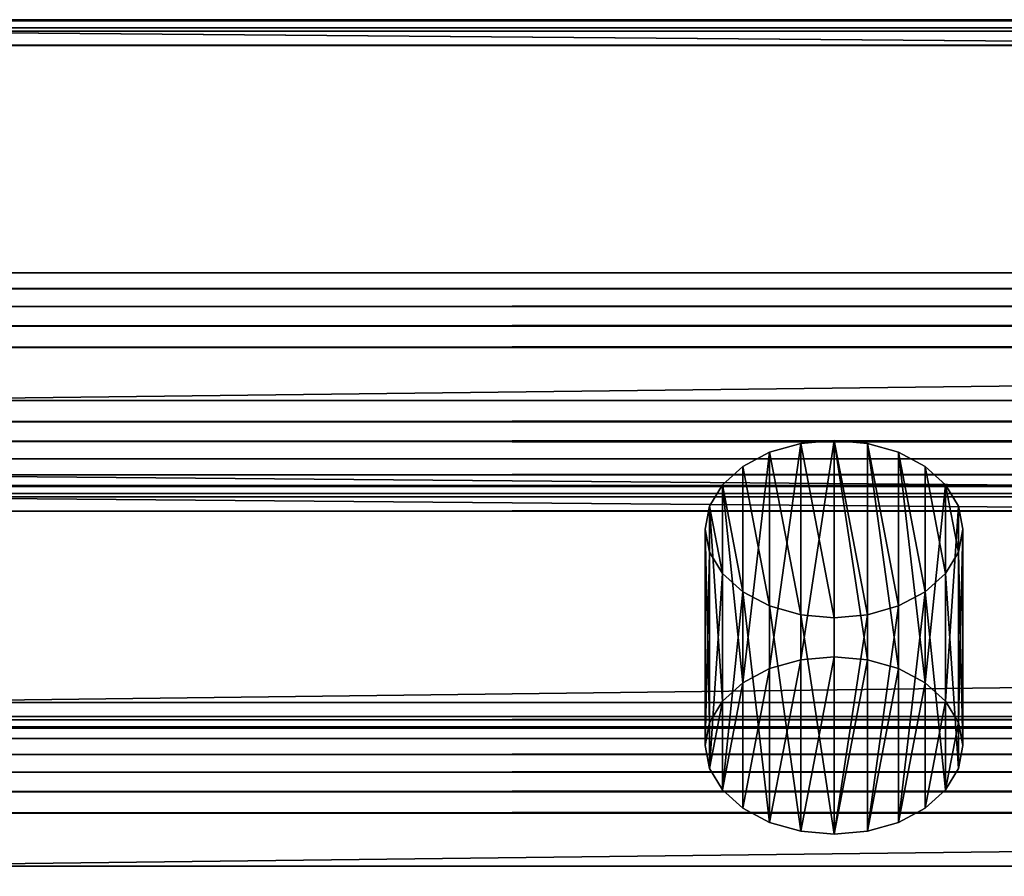
# Model space of a CAD drawing. Extents: x -10.4 to 62.8, y -0.5 to 27.3.
# Drawn here: x -7.5 to -5.2, y 24.6 to 26.6 of the extents above; entities that cross this region are included whole.
import ezdxf

# ---------------------------------------------------------------- set-up
doc = ezdxf.new("R2010")
doc.units = 0
doc.header["$MEASUREMENT"] = 0
doc.layers.get('0').update_dxf_attribs({"color": 2, "linetype": 'CONTINUOUS'})

# ---------------------------------------------------------------- blocks, each defined once
blk = doc.blocks.new('1_1_4_X_1_1_4_1')
for p, q in [((57, 1.1473, 1.114), (0, 1.1473, 1.114)), ((57, 1.1472, 1.1692), (0, 1.1472, 1.1692)), ((57, 1.1295, 1.2112), (0, 1.1295, 1.2112)), ((57, 1.0941, 1.2398), (0, 1.0941, 1.2398)), ((0, 1.041, 1.2552), (57, 1.041, 1.2552)), ((0, 1.0077, 0.1238), (57, 1.0077, 0.1238)), ((0, 0.9923, 0.0707), (57, 0.9923, 0.0707)), ((0, 0.9636, 0.0353), (57, 0.9636, 0.0353)), ((0, 0.9217, 0.0176), (57, 0.9217, 0.0176)), ((57, 0.8664, 0.0175), (0, 0.8664, 0.0175)), ((57, 0.0508, 1.3949), (0, 0.0508, 1.3949)), ((0, -0.0044, 1.3948), (57, -0.0044, 1.3948)), ((0, -0.0464, 1.377), (57, -0.0464, 1.377)), ((0, -0.0751, 1.3416), (57, -0.0751, 1.3416)), ((0, -0.0904, 1.2886), (57, -0.0904, 1.2886)), ((0, -0.1238, 0.1571), (57, -0.1238, 0.1571)), ((0, -0.1768, 0.1725), (57, -0.1768, 0.1725)), ((0, -0.2122, 0.2012), (57, -0.2122, 0.2012)), ((0, -0.23, 0.2431), (57, -0.23, 0.2431)), ((57, -0.2301, 0.2984), (0, -0.2301, 0.2984))]:
    blk.add_line(p, q)
mesh = blk.add_polyface()
corners = [(0, 1.1472, 1.1692), (57, 1.1473, 1.114), (0, 1.1473, 1.114), (57, 1.1472, 1.1692)]
mesh.append_faces([[corners[k] for k in face] for face in [(0, 1, 2), (1, 0, 3)]], dxfattribs={"vtx0": -1})
mesh = blk.add_polyface()
corners = [(0, 1.1473, 1.114), (57, 1.0077, 0.1238), (0, 1.0077, 0.1238), (57, 1.1473, 1.114)]
mesh.append_faces([[corners[k] for k in face] for face in [(0, 1, 2), (1, 0, 3)]], dxfattribs={"vtx0": -1})
mesh = blk.add_polyface()
corners = [(0, 1.1295, 1.2112), (57, 1.1472, 1.1692), (0, 1.1472, 1.1692), (57, 1.1295, 1.2112)]
mesh.append_faces([[corners[k] for k in face] for face in [(0, 1, 2), (1, 0, 3)]], dxfattribs={"vtx0": -1})
mesh = blk.add_polyface()
corners = [(57, 1.0941, 1.2398), (0, 1.1295, 1.2112), (0, 1.0941, 1.2398), (57, 1.1295, 1.2112)]
mesh.append_faces([[corners[k] for k in face] for face in [(0, 1, 2), (1, 0, 3)]], dxfattribs={"vtx0": -1})
mesh = blk.add_polyface()
corners = [(0, 1.041, 1.2552), (57, 1.0941, 1.2398), (0, 1.0941, 1.2398), (57, 1.041, 1.2552)]
mesh.append_faces([[corners[k] for k in face] for face in [(0, 1, 2), (1, 0, 3)]], dxfattribs={"vtx0": -1})
mesh = blk.add_polyface()
corners = [(57, 0.0508, 1.3949), (0, 1.041, 1.2552), (0, 0.0508, 1.3949), (57, 1.041, 1.2552)]
mesh.append_faces([[corners[k] for k in face] for face in [(0, 1, 2), (1, 0, 3)]], dxfattribs={"vtx0": -1})
mesh = blk.add_polyface()
corners = [(0, 1.0077, 0.1238), (57, 0.9923, 0.0707), (0, 0.9923, 0.0707), (57, 1.0077, 0.1238)]
mesh.append_faces([[corners[k] for k in face] for face in [(0, 1, 2), (1, 0, 3)]], dxfattribs={"vtx0": -1})
mesh = blk.add_polyface()
corners = [(0, 0.9923, 0.0707), (57, 0.9636, 0.0353), (0, 0.9636, 0.0353), (57, 0.9923, 0.0707)]
mesh.append_faces([[corners[k] for k in face] for face in [(0, 1, 2), (1, 0, 3)]], dxfattribs={"vtx0": -1})
mesh = blk.add_polyface()
corners = [(57, 0.9636, 0.0353), (0, 0.9217, 0.0176), (0, 0.9636, 0.0353), (57, 0.9217, 0.0176)]
mesh.append_faces([[corners[k] for k in face] for face in [(0, 1, 2), (1, 0, 3)]], dxfattribs={"vtx0": -1})
mesh = blk.add_polyface()
corners = [(57, 0.9217, 0.0176), (0, 0.8664, 0.0175), (0, 0.9217, 0.0176), (57, 0.8664, 0.0175)]
mesh.append_faces([[corners[k] for k in face] for face in [(0, 1, 2), (1, 0, 3)]], dxfattribs={"vtx0": -1})
mesh = blk.add_polyface()
corners = [(0, 0.8664, 0.0175), (57, -0.1238, 0.1571), (0, -0.1238, 0.1571), (57, 0.8664, 0.0175)]
mesh.append_faces([[corners[k] for k in face] for face in [(0, 1, 2), (1, 0, 3)]], dxfattribs={"vtx0": -1})
mesh = blk.add_polyface()
corners = [(57, -0.0044, 1.3948), (0, 0.0508, 1.3949), (0, -0.0044, 1.3948), (57, 0.0508, 1.3949)]
mesh.append_faces([[corners[k] for k in face] for face in [(0, 1, 2), (1, 0, 3)]], dxfattribs={"vtx0": -1})
mesh = blk.add_polyface()
corners = [(0, -0.0464, 1.377), (57, -0.0044, 1.3948), (0, -0.0044, 1.3948), (57, -0.0464, 1.377)]
mesh.append_faces([[corners[k] for k in face] for face in [(0, 1, 2), (1, 0, 3)]], dxfattribs={"vtx0": -1})
mesh = blk.add_polyface()
corners = [(57, -0.0751, 1.3416), (0, -0.0464, 1.377), (0, -0.0751, 1.3416), (57, -0.0464, 1.377)]
mesh.append_faces([[corners[k] for k in face] for face in [(0, 1, 2), (1, 0, 3)]], dxfattribs={"vtx0": -1})
mesh = blk.add_polyface()
corners = [(57, -0.0904, 1.2886), (0, -0.0751, 1.3416), (0, -0.0904, 1.2886), (57, -0.0751, 1.3416)]
mesh.append_faces([[corners[k] for k in face] for face in [(0, 1, 2), (1, 0, 3)]], dxfattribs={"vtx0": -1})
mesh = blk.add_polyface()
corners = [(57, -0.2301, 0.2984), (0, -0.0904, 1.2886), (0, -0.2301, 0.2984), (57, -0.0904, 1.2886)]
mesh.append_faces([[corners[k] for k in face] for face in [(0, 1, 2), (1, 0, 3)]], dxfattribs={"vtx0": -1})
mesh = blk.add_polyface()
corners = [(57, -0.1238, 0.1571), (0, -0.1768, 0.1725), (0, -0.1238, 0.1571), (57, -0.1768, 0.1725)]
mesh.append_faces([[corners[k] for k in face] for face in [(0, 1, 2), (1, 0, 3)]], dxfattribs={"vtx0": -1})
mesh = blk.add_polyface()
corners = [(57, -0.1768, 0.1725), (0, -0.2122, 0.2012), (0, -0.1768, 0.1725), (57, -0.2122, 0.2012)]
mesh.append_faces([[corners[k] for k in face] for face in [(0, 1, 2), (1, 0, 3)]], dxfattribs={"vtx0": -1})
mesh = blk.add_polyface()
corners = [(57, -0.2122, 0.2012), (0, -0.23, 0.2431), (0, -0.2122, 0.2012), (57, -0.23, 0.2431)]
mesh.append_faces([[corners[k] for k in face] for face in [(0, 1, 2), (1, 0, 3)]], dxfattribs={"vtx0": -1})
mesh = blk.add_polyface()
corners = [(57, -0.23, 0.2431), (0, -0.2301, 0.2984), (0, -0.23, 0.2431), (57, -0.2301, 0.2984)]
mesh.append_faces([[corners[k] for k in face] for face in [(0, 1, 2), (1, 0, 3)]], dxfattribs={"vtx0": -1})
blk = doc.blocks.new('GROUP_32')
for p, q in [((0.25, 0.7298, 0.4651), (0.25, 0.2259, -0.2756)), ((0.1853, 0.7228, 0.4699), (0.1853, 0.2189, -0.2708)), ((0.3147, 0.7228, 0.4699), (0.3147, 0.2189, -0.2708)), ((0.125, 0.7021, 0.4839), (0.125, 0.1982, -0.2568)), ((0.375, 0.7021, 0.4839), (0.375, 0.1982, -0.2568)), ((0.0732, 0.6693, 0.5063), (0.0732, 0.1654, -0.2344)), ((0.4268, 0.6693, 0.5063), (0.4268, 0.1654, -0.2344)), ((0.0335, 0.6265, 0.5354), (0.0335, 0.1226, -0.2053)), ((0.4665, 0.6265, 0.5354), (0.4665, 0.1226, -0.2053)), ((0.0085, 0.5766, 0.5693), (0.0085, 0.0727, -0.1714)), ((0.4915, 0.5766, 0.5693), (0.4915, 0.0727, -0.1714)), ((0, 0.5231, 0.6057), (0, 0.0192, -0.135)), ((0.5, 0.5231, 0.6057), (0.5, 0.0192, -0.135)), ((0.0085, 0.4696, 0.6421), (0.0085, -0.0343, -0.0986)), ((0.4915, 0.4696, 0.6421), (0.4915, -0.0343, -0.0986)), ((0.0335, 0.4198, 0.676), (0.0335, -0.0841, -0.0647)), ((0.4665, 0.4198, 0.676), (0.4665, -0.0841, -0.0647)), ((0.0732, 0.3769, 0.7051), (0.0732, -0.127, -0.0355)), ((0.4268, 0.3769, 0.7051), (0.4268, -0.127, -0.0355)), ((0.125, 0.3441, 0.7275), (0.125, -0.1598, -0.0132)), ((0.375, 0.3441, 0.7275), (0.375, -0.1598, -0.0132)), ((0.1853, 0.3234, 0.7415), (0.1853, -0.1805, 0.0009)), ((0.25, 0.3164, 0.7463), (0.25, -0.1875, 0.0056)), ((0.3147, 0.3234, 0.7415), (0.3147, -0.1805, 0.0009))]:
    blk.add_line(p, q)
for points in [[(0.4665, 0.6265, 0.5354), (0.4268, 0.6693, 0.5063), (0.375, 0.7021, 0.4839), (0.3147, 0.7228, 0.4699), (0.25, 0.7298, 0.4651), (0.1853, 0.7228, 0.4699), (0.125, 0.7021, 0.4839), (0.0732, 0.6693, 0.5063), (0.0335, 0.6265, 0.5354), (0.0085, 0.5766, 0.5693), (0, 0.5231, 0.6057), (0.0085, 0.4696, 0.6421), (0.0335, 0.4198, 0.676), (0.0732, 0.3769, 0.7051), (0.125, 0.3441, 0.7275), (0.1853, 0.3234, 0.7415), (0.25, 0.3164, 0.7463), (0.3147, 0.3234, 0.7415), (0.375, 0.3441, 0.7275), (0.4268, 0.3769, 0.7051), (0.4665, 0.4198, 0.676), (0.4915, 0.4696, 0.6421), (0.5, 0.5231, 0.6057), (0.4915, 0.5766, 0.5693), (0.4665, 0.6265, 0.5354)], [(0.375, 0.1982, -0.2568), (0.3147, 0.2189, -0.2708), (0.25, 0.2259, -0.2756), (0.1853, 0.2189, -0.2708), (0.125, 0.1982, -0.2568), (0.0732, 0.1654, -0.2344), (0.0335, 0.1226, -0.2053), (0.0085, 0.0727, -0.1714), (0, 0.0192, -0.135), (0.0085, -0.0343, -0.0986), (0.0335, -0.0841, -0.0647), (0.0732, -0.127, -0.0355), (0.125, -0.1598, -0.0132), (0.1853, -0.1805, 0.0009), (0.25, -0.1875, 0.0056), (0.3147, -0.1805, 0.0009), (0.375, -0.1598, -0.0132), (0.4268, -0.127, -0.0355), (0.4665, -0.0841, -0.0647), (0.4915, -0.0343, -0.0986), (0.5, 0.0192, -0.135), (0.4915, 0.0727, -0.1714), (0.4665, 0.1226, -0.2053), (0.4268, 0.1654, -0.2344), (0.375, 0.1982, -0.2568)]]:
    blk.add_polyline3d(points, close=True)
mesh = blk.add_polyface()
corners = [(0.0085, 0.4696, 0.6421), (0.0085, 0.5766, 0.5693), (0, 0.5231, 0.6057), (0.0335, 0.4198, 0.676), (0.0335, 0.6265, 0.5354), (0.0732, 0.3769, 0.7051), (0.0732, 0.6693, 0.5063), (0.125, 0.3441, 0.7275), (0.125, 0.7021, 0.4839), (0.1853, 0.3234, 0.7415), (0.1853, 0.7228, 0.4699), (0.25, 0.3164, 0.7463), (0.25, 0.7298, 0.4651), (0.3147, 0.3234, 0.7415), (0.3147, 0.7228, 0.4699), (0.375, 0.3441, 0.7275), (0.375, 0.7021, 0.4839), (0.4268, 0.3769, 0.7051), (0.4268, 0.6693, 0.5063), (0.4665, 0.4198, 0.676), (0.4665, 0.6265, 0.5354), (0.4915, 0.4696, 0.6421), (0.4915, 0.5766, 0.5693), (0.5, 0.5231, 0.6057)]
mesh.append_faces([[corners[k] for k in face] for face in [(0, 1, 2), (22, 21, 23)]], dxfattribs={"vtx0": -1})
mesh.append_faces([[corners[k] for k in face] for face in [(1, 3, 4), (4, 5, 6), (6, 7, 8), (8, 9, 10), (10, 11, 12), (12, 13, 14), (14, 15, 16), (16, 17, 18), (18, 19, 20), (20, 21, 22)]], dxfattribs={"vtx0": -1, "vtx1": -1})
mesh.append_faces([[corners[k] for k in face] for face in [(1, 0, 3), (4, 3, 5), (6, 5, 7), (8, 7, 9), (10, 9, 11), (12, 11, 13), (14, 13, 15), (16, 15, 17), (18, 17, 19), (20, 19, 21)]], dxfattribs={"vtx0": -1, "vtx2": -1})
mesh = blk.add_polyface()
corners = [(0.1853, 0.2189, -0.2708), (0.25, 0.7298, 0.4651), (0.25, 0.2259, -0.2756), (0.1853, 0.7228, 0.4699)]
mesh.append_faces([[corners[k] for k in face] for face in [(0, 1, 2), (1, 0, 3)]], dxfattribs={"vtx0": -1})
mesh = blk.add_polyface()
corners = [(0.25, 0.7298, 0.4651), (0.3147, 0.2189, -0.2708), (0.25, 0.2259, -0.2756), (0.3147, 0.7228, 0.4699)]
mesh.append_faces([[corners[k] for k in face] for face in [(0, 1, 2), (1, 0, 3)]], dxfattribs={"vtx0": -1})
mesh = blk.add_polyface()
corners = [(0.125, 0.1982, -0.2568), (0.1853, 0.7228, 0.4699), (0.1853, 0.2189, -0.2708), (0.125, 0.7021, 0.4839)]
mesh.append_faces([[corners[k] for k in face] for face in [(0, 1, 2), (1, 0, 3)]], dxfattribs={"vtx0": -1})
mesh = blk.add_polyface()
corners = [(0.3147, 0.7228, 0.4699), (0.375, 0.1982, -0.2568), (0.3147, 0.2189, -0.2708), (0.375, 0.7021, 0.4839)]
mesh.append_faces([[corners[k] for k in face] for face in [(0, 1, 2), (1, 0, 3)]], dxfattribs={"vtx0": -1})
mesh = blk.add_polyface()
corners = [(0.0732, 0.1654, -0.2344), (0.125, 0.7021, 0.4839), (0.125, 0.1982, -0.2568), (0.0732, 0.6693, 0.5063)]
mesh.append_faces([[corners[k] for k in face] for face in [(0, 1, 2), (1, 0, 3)]], dxfattribs={"vtx0": -1})
mesh = blk.add_polyface()
corners = [(0.375, 0.7021, 0.4839), (0.4268, 0.1654, -0.2344), (0.375, 0.1982, -0.2568), (0.4268, 0.6693, 0.5063)]
mesh.append_faces([[corners[k] for k in face] for face in [(0, 1, 2), (1, 0, 3)]], dxfattribs={"vtx0": -1})
mesh = blk.add_polyface()
corners = [(0.0335, 0.6265, 0.5354), (0.0732, 0.1654, -0.2344), (0.0335, 0.1226, -0.2053), (0.0732, 0.6693, 0.5063)]
mesh.append_faces([[corners[k] for k in face] for face in [(0, 1, 2), (1, 0, 3)]], dxfattribs={"vtx0": -1})
mesh = blk.add_polyface()
corners = [(0.4268, 0.1654, -0.2344), (0.4665, 0.6265, 0.5354), (0.4665, 0.1226, -0.2053), (0.4268, 0.6693, 0.5063)]
mesh.append_faces([[corners[k] for k in face] for face in [(0, 1, 2), (1, 0, 3)]], dxfattribs={"vtx0": -1})
mesh = blk.add_polyface()
corners = [(0.0085, 0.5766, 0.5693), (0.0335, 0.1226, -0.2053), (0.0085, 0.0727, -0.1714), (0.0335, 0.6265, 0.5354)]
mesh.append_faces([[corners[k] for k in face] for face in [(0, 1, 2), (1, 0, 3)]], dxfattribs={"vtx0": -1})
mesh = blk.add_polyface()
corners = [(0.4665, 0.1226, -0.2053), (0.4915, 0.5766, 0.5693), (0.4915, 0.0727, -0.1714), (0.4665, 0.6265, 0.5354)]
mesh.append_faces([[corners[k] for k in face] for face in [(0, 1, 2), (1, 0, 3)]], dxfattribs={"vtx0": -1})
mesh = blk.add_polyface()
corners = [(0, 0.5231, 0.6057), (0.0085, 0.0727, -0.1714), (0, 0.0192, -0.135), (0.0085, 0.5766, 0.5693)]
mesh.append_faces([[corners[k] for k in face] for face in [(0, 1, 2), (1, 0, 3)]], dxfattribs={"vtx0": -1})
mesh = blk.add_polyface()
corners = [(0.4915, 0.0727, -0.1714), (0.5, 0.5231, 0.6057), (0.5, 0.0192, -0.135), (0.4915, 0.5766, 0.5693)]
mesh.append_faces([[corners[k] for k in face] for face in [(0, 1, 2), (1, 0, 3)]], dxfattribs={"vtx0": -1})
mesh = blk.add_polyface()
corners = [(0.0085, 0.4696, 0.6421), (0, 0.0192, -0.135), (0.0085, -0.0343, -0.0986), (0, 0.5231, 0.6057)]
mesh.append_faces([[corners[k] for k in face] for face in [(0, 1, 2), (1, 0, 3)]], dxfattribs={"vtx0": -1})
mesh = blk.add_polyface()
corners = [(0.5, 0.0192, -0.135), (0.4915, 0.4696, 0.6421), (0.4915, -0.0343, -0.0986), (0.5, 0.5231, 0.6057)]
mesh.append_faces([[corners[k] for k in face] for face in [(0, 1, 2), (1, 0, 3)]], dxfattribs={"vtx0": -1})
mesh = blk.add_polyface()
corners = [(0.0335, 0.4198, 0.676), (0.0085, -0.0343, -0.0986), (0.0335, -0.0841, -0.0647), (0.0085, 0.4696, 0.6421)]
mesh.append_faces([[corners[k] for k in face] for face in [(0, 1, 2), (1, 0, 3)]], dxfattribs={"vtx0": -1})
mesh = blk.add_polyface()
corners = [(0.4915, -0.0343, -0.0986), (0.4665, 0.4198, 0.676), (0.4665, -0.0841, -0.0647), (0.4915, 0.4696, 0.6421)]
mesh.append_faces([[corners[k] for k in face] for face in [(0, 1, 2), (1, 0, 3)]], dxfattribs={"vtx0": -1})
mesh = blk.add_polyface()
corners = [(0.0732, 0.3769, 0.7051), (0.0335, -0.0841, -0.0647), (0.0732, -0.127, -0.0355), (0.0335, 0.4198, 0.676)]
mesh.append_faces([[corners[k] for k in face] for face in [(0, 1, 2), (1, 0, 3)]], dxfattribs={"vtx0": -1})
mesh = blk.add_polyface()
corners = [(0.4665, -0.0841, -0.0647), (0.4268, 0.3769, 0.7051), (0.4268, -0.127, -0.0355), (0.4665, 0.4198, 0.676)]
mesh.append_faces([[corners[k] for k in face] for face in [(0, 1, 2), (1, 0, 3)]], dxfattribs={"vtx0": -1})
mesh = blk.add_polyface()
corners = [(0.125, -0.1598, -0.0132), (0.0732, 0.3769, 0.7051), (0.0732, -0.127, -0.0355), (0.125, 0.3441, 0.7275)]
mesh.append_faces([[corners[k] for k in face] for face in [(0, 1, 2), (1, 0, 3)]], dxfattribs={"vtx0": -1})
mesh = blk.add_polyface()
corners = [(0.4268, 0.3769, 0.7051), (0.375, -0.1598, -0.0132), (0.4268, -0.127, -0.0355), (0.375, 0.3441, 0.7275)]
mesh.append_faces([[corners[k] for k in face] for face in [(0, 1, 2), (1, 0, 3)]], dxfattribs={"vtx0": -1})
mesh = blk.add_polyface()
corners = [(0.1853, -0.1805, 0.0009), (0.125, 0.3441, 0.7275), (0.125, -0.1598, -0.0132), (0.1853, 0.3234, 0.7415)]
mesh.append_faces([[corners[k] for k in face] for face in [(0, 1, 2), (1, 0, 3)]], dxfattribs={"vtx0": -1})
mesh = blk.add_polyface()
corners = [(0.375, 0.3441, 0.7275), (0.3147, -0.1805, 0.0009), (0.375, -0.1598, -0.0132), (0.3147, 0.3234, 0.7415)]
mesh.append_faces([[corners[k] for k in face] for face in [(0, 1, 2), (1, 0, 3)]], dxfattribs={"vtx0": -1})
mesh = blk.add_polyface()
corners = [(0.25, -0.1875, 0.0056), (0.1853, 0.3234, 0.7415), (0.1853, -0.1805, 0.0009), (0.25, 0.3164, 0.7463)]
mesh.append_faces([[corners[k] for k in face] for face in [(0, 1, 2), (1, 0, 3)]], dxfattribs={"vtx0": -1})
mesh = blk.add_polyface()
corners = [(0.3147, 0.3234, 0.7415), (0.25, -0.1875, 0.0056), (0.3147, -0.1805, 0.0009), (0.25, 0.3164, 0.7463)]
mesh.append_faces([[corners[k] for k in face] for face in [(0, 1, 2), (1, 0, 3)]], dxfattribs={"vtx0": -1})
mesh = blk.add_polyface()
corners = [(0.0085, 0.0727, -0.1714), (0.0085, -0.0343, -0.0986), (0, 0.0192, -0.135), (0.0335, 0.1226, -0.2053), (0.0335, -0.0841, -0.0647), (0.0732, 0.1654, -0.2344), (0.0732, -0.127, -0.0355), (0.125, 0.1982, -0.2568), (0.125, -0.1598, -0.0132), (0.1853, 0.2189, -0.2708), (0.1853, -0.1805, 0.0009), (0.25, 0.2259, -0.2756), (0.25, -0.1875, 0.0056), (0.3147, 0.2189, -0.2708), (0.3147, -0.1805, 0.0009), (0.375, 0.1982, -0.2568), (0.375, -0.1598, -0.0132), (0.4268, 0.1654, -0.2344), (0.4268, -0.127, -0.0355), (0.4665, 0.1226, -0.2053), (0.4665, -0.0841, -0.0647), (0.4915, 0.0727, -0.1714), (0.4915, -0.0343, -0.0986), (0.5, 0.0192, -0.135)]
mesh.append_faces([[corners[k] for k in face] for face in [(0, 1, 2), (22, 21, 23)]], dxfattribs={"vtx0": -1})
mesh.append_faces([[corners[k] for k in face] for face in [(1, 3, 4), (4, 5, 6), (6, 7, 8), (8, 9, 10), (10, 11, 12), (12, 13, 14), (14, 15, 16), (16, 17, 18), (18, 19, 20), (20, 21, 22)]], dxfattribs={"vtx0": -1, "vtx1": -1})
mesh.append_faces([[corners[k] for k in face] for face in [(1, 0, 3), (4, 3, 5), (6, 5, 7), (8, 7, 9), (10, 9, 11), (12, 11, 13), (14, 13, 15), (16, 15, 17), (18, 17, 19), (20, 19, 21)]], dxfattribs={"vtx0": -1, "vtx2": -1})

msp = doc.modelspace()

# ---------------------------------------------------------------- block references
at = {"color": 250, "extrusion": (7.43021e-16, -0.897258, 0.441506), "xscale": 1.2, "rotation": 359.9999999999999}
for p in [(-7.9502, 37.75, -10.6584), (-7.9502, 35.8469, -10.386)]:
    msp.add_blockref('1_1_4_X_1_1_4_1', p, dxfattribs=at)
at = {"color": 250, "xscale": 1.2}
msp.add_blockref('GROUP_32', (-5.8589, 24.9144, 28.999), dxfattribs=at)

doc.saveas('drawing.dxf')
